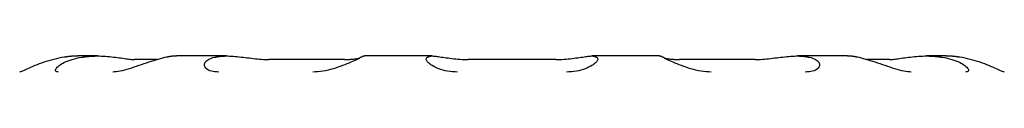
# Model space of a CAD drawing. Units: inches. Extents: x 14804 to 18724, y 7410 to 9774.
# Drawn here: x 16429 to 16512, y 7612 to 7613 of the extents above; entities that cross this region are included whole.
import ezdxf

# ---------------------------------------------------------------- set-up
doc = ezdxf.new("R2010")
doc.units = ezdxf.units.IN
doc.header["$MEASUREMENT"] = 0
doc.layers.add('DETAIL', color=2, linetype='Continuous')

msp = doc.modelspace()

# ---------------------------------------------------------------- linework, layer by layer
at = {"layer": 'DETAIL'}
for p, q in [((16435.097, 7613.307), (16433.584, 7613.307)), ((16440.211, 7613.009), (16438.24, 7613.009)), ((16446.033, 7613.307), (16441.897, 7613.307)), ((16456.053, 7613.009), (16449.632, 7613.009)), ((16463.459, 7613.307), (16457.81, 7613.307)), ((16473.965, 7613.009), (16466.552, 7613.009)), ((16482.708, 7613.307), (16477.058, 7613.307)), ((16490.885, 7613.009), (16484.464, 7613.009)), ((16498.62, 7613.307), (16494.485, 7613.307)), ((16502.277, 7613.009), (16500.306, 7613.009)), ((16506.934, 7613.307), (16505.42, 7613.307))]:
    msp.add_line(p, q, dxfattribs=at)
at = {"layer": 'DETAIL', "flags": 128}
for points in [[(16432.27, 7613.201), (16432.056, 7613.164), (16431.84, 7613.121), (16431.623, 7613.073), (16431.407, 7613.02), (16431.192, 7612.963), (16430.98, 7612.901), (16430.771, 7612.837), (16430.567, 7612.77), (16430.368, 7612.7), (16430.175, 7612.629), (16429.989, 7612.558), (16429.81, 7612.487), (16429.64, 7612.416), (16429.478, 7612.347), (16429.326, 7612.281), (16429.184, 7612.219), (16429.053, 7612.16), (16428.934, 7612.107), (16428.828, 7612.06), (16428.735, 7612.021), (16428.656, 7611.989), (16428.593, 7611.966), (16428.545, 7611.951), (16428.512, 7611.947)], [(16431.801, 7611.947), (16431.719, 7611.951), (16431.654, 7611.966), (16431.604, 7611.989), (16431.57, 7612.021), (16431.551, 7612.061), (16431.549, 7612.107), (16431.562, 7612.161), (16431.591, 7612.219), (16431.634, 7612.282), (16431.692, 7612.348), (16431.763, 7612.416), (16431.849, 7612.487), (16431.947, 7612.558), (16432.059, 7612.629), (16432.183, 7612.7), (16432.319, 7612.77), (16432.467, 7612.837), (16432.625, 7612.902), (16432.794, 7612.963), (16432.973, 7613.02), (16433.161, 7613.073), (16433.358, 7613.121), (16433.562, 7613.164), (16433.772, 7613.201)], [(16433.22, 7613.299), (16433.181, 7613.297), (16433.143, 7613.295), (16433.104, 7613.293), (16433.065, 7613.29), (16433.026, 7613.288), (16432.986, 7613.285), (16432.947, 7613.282), (16432.908, 7613.279), (16432.868, 7613.275), (16432.829, 7613.272), (16432.789, 7613.268), (16432.75, 7613.264), (16432.71, 7613.26), (16432.67, 7613.256), (16432.63, 7613.251), (16432.59, 7613.246), (16432.55, 7613.241), (16432.511, 7613.236), (16432.471, 7613.231), (16432.431, 7613.225), (16432.391, 7613.22), (16432.351, 7613.214), (16432.311, 7613.207), (16432.27, 7613.201)], [(16433.584, 7613.307), (16433.569, 7613.307), (16433.554, 7613.307), (16433.539, 7613.307), (16433.524, 7613.307), (16433.509, 7613.306), (16433.494, 7613.306), (16433.479, 7613.306), (16433.464, 7613.306), (16433.449, 7613.306), (16433.434, 7613.305), (16433.419, 7613.305), (16433.404, 7613.305), (16433.389, 7613.304), (16433.373, 7613.304), (16433.358, 7613.304), (16433.343, 7613.303), (16433.328, 7613.303), (16433.312, 7613.302), (16433.297, 7613.302), (16433.282, 7613.301), (16433.266, 7613.301), (16433.251, 7613.3), (16433.236, 7613.299), (16433.22, 7613.299)], [(16433.772, 7613.201), (16433.812, 7613.207), (16433.852, 7613.214), (16433.892, 7613.22), (16433.932, 7613.225), (16433.972, 7613.231), (16434.012, 7613.236), (16434.052, 7613.241), (16434.092, 7613.246), (16434.131, 7613.251), (16434.171, 7613.256), (16434.211, 7613.26), (16434.251, 7613.264), (16434.29, 7613.268), (16434.33, 7613.272), (16434.369, 7613.275), (16434.409, 7613.279), (16434.448, 7613.282), (16434.488, 7613.285), (16434.527, 7613.288), (16434.566, 7613.29), (16434.605, 7613.293), (16434.644, 7613.295), (16434.683, 7613.297), (16434.721, 7613.299)], [(16434.721, 7613.299), (16434.894, 7613.304), (16435.07, 7613.307), (16435.246, 7613.306), (16435.423, 7613.301), (16435.6, 7613.294), (16435.777, 7613.283), (16435.953, 7613.27), (16436.127, 7613.255), (16436.298, 7613.237), (16436.467, 7613.219), (16436.632, 7613.199), (16436.793, 7613.178), (16436.95, 7613.157), (16437.101, 7613.136), (16437.247, 7613.115), (16437.388, 7613.095), (16437.521, 7613.077), (16437.649, 7613.06), (16437.768, 7613.045), (16437.879, 7613.032), (16437.983, 7613.022), (16438.077, 7613.015), (16438.163, 7613.01), (16438.24, 7613.009)], [(16440.948, 7613.201), (16440.787, 7613.164), (16440.617, 7613.121), (16440.437, 7613.073), (16440.251, 7613.02), (16440.058, 7612.963), (16439.859, 7612.902), (16439.657, 7612.837), (16439.451, 7612.77), (16439.242, 7612.7), (16439.032, 7612.63), (16438.821, 7612.558), (16438.61, 7612.487), (16438.4, 7612.416), (16438.192, 7612.348), (16437.986, 7612.281), (16437.784, 7612.219), (16437.586, 7612.16), (16437.393, 7612.107), (16437.206, 7612.06), (16437.026, 7612.021), (16436.856, 7611.989), (16436.696, 7611.966), (16436.547, 7611.951), (16436.409, 7611.947)], [(16441.643, 7613.299), (16441.615, 7613.297), (16441.587, 7613.295), (16441.558, 7613.293), (16441.53, 7613.29), (16441.501, 7613.288), (16441.472, 7613.285), (16441.444, 7613.282), (16441.415, 7613.279), (16441.386, 7613.275), (16441.357, 7613.272), (16441.328, 7613.268), (16441.299, 7613.264), (16441.27, 7613.26), (16441.241, 7613.256), (16441.212, 7613.251), (16441.182, 7613.246), (16441.153, 7613.241), (16441.124, 7613.236), (16441.095, 7613.231), (16441.065, 7613.225), (16441.036, 7613.22), (16441.007, 7613.214), (16440.978, 7613.207), (16440.948, 7613.201)], [(16441.897, 7613.307), (16441.887, 7613.307), (16441.877, 7613.307), (16441.867, 7613.307), (16441.857, 7613.307), (16441.847, 7613.306), (16441.837, 7613.306), (16441.827, 7613.306), (16441.816, 7613.306), (16441.806, 7613.306), (16441.796, 7613.305), (16441.785, 7613.305), (16441.775, 7613.305), (16441.764, 7613.304), (16441.753, 7613.304), (16441.743, 7613.304), (16441.732, 7613.303), (16441.721, 7613.303), (16441.71, 7613.302), (16441.699, 7613.302), (16441.688, 7613.301), (16441.677, 7613.301), (16441.666, 7613.3), (16441.655, 7613.299), (16441.643, 7613.299)], [(16445.395, 7611.947), (16445.221, 7611.951), (16445.058, 7611.966), (16444.907, 7611.989), (16444.769, 7612.021), (16444.645, 7612.061), (16444.535, 7612.108), (16444.439, 7612.161), (16444.357, 7612.219), (16444.29, 7612.282), (16444.238, 7612.348), (16444.201, 7612.417), (16444.178, 7612.487), (16444.171, 7612.558), (16444.178, 7612.63), (16444.2, 7612.701), (16444.237, 7612.77), (16444.288, 7612.837), (16444.354, 7612.902), (16444.435, 7612.963), (16444.53, 7613.02), (16444.64, 7613.073), (16444.763, 7613.121), (16444.9, 7613.164), (16445.049, 7613.201)], [(16445.049, 7613.201), (16445.079, 7613.207), (16445.108, 7613.214), (16445.137, 7613.22), (16445.167, 7613.225), (16445.196, 7613.231), (16445.225, 7613.236), (16445.254, 7613.241), (16445.284, 7613.246), (16445.313, 7613.251), (16445.342, 7613.256), (16445.371, 7613.26), (16445.4, 7613.264), (16445.429, 7613.268), (16445.458, 7613.272), (16445.487, 7613.275), (16445.516, 7613.279), (16445.545, 7613.282), (16445.574, 7613.285), (16445.602, 7613.288), (16445.631, 7613.29), (16445.659, 7613.293), (16445.688, 7613.295), (16445.716, 7613.297), (16445.745, 7613.299)], [(16445.745, 7613.299), (16445.874, 7613.304), (16446.01, 7613.307), (16446.153, 7613.306), (16446.302, 7613.301), (16446.456, 7613.293), (16446.614, 7613.283), (16446.777, 7613.27), (16446.944, 7613.255), (16447.114, 7613.237), (16447.286, 7613.219), (16447.46, 7613.199), (16447.635, 7613.178), (16447.811, 7613.157), (16447.988, 7613.136), (16448.163, 7613.115), (16448.338, 7613.095), (16448.512, 7613.077), (16448.683, 7613.06), (16448.852, 7613.045), (16449.017, 7613.032), (16449.178, 7613.022), (16449.335, 7613.015), (16449.486, 7613.01), (16449.632, 7613.009)], [(16457.48, 7613.201), (16457.415, 7613.164), (16457.336, 7613.121), (16457.242, 7613.073), (16457.135, 7613.02), (16457.016, 7612.963), (16456.884, 7612.902), (16456.742, 7612.837), (16456.589, 7612.77), (16456.427, 7612.7), (16456.256, 7612.629), (16456.077, 7612.558), (16455.89, 7612.487), (16455.697, 7612.416), (16455.498, 7612.347), (16455.294, 7612.281), (16455.085, 7612.219), (16454.873, 7612.16), (16454.657, 7612.107), (16454.44, 7612.06), (16454.223, 7612.021), (16454.007, 7611.989), (16453.793, 7611.966), (16453.582, 7611.951), (16453.376, 7611.947)], [(16456.053, 7613.009), (16456.119, 7613.009), (16456.185, 7613.01), (16456.249, 7613.011), (16456.313, 7613.013), (16456.376, 7613.015), (16456.438, 7613.018), (16456.499, 7613.021), (16456.559, 7613.025), (16456.617, 7613.029), (16456.675, 7613.033), (16456.732, 7613.038), (16456.788, 7613.044), (16456.842, 7613.05), (16456.896, 7613.056), (16456.948, 7613.062), (16456.999, 7613.069), (16457.048, 7613.076), (16457.097, 7613.084), (16457.144, 7613.091), (16457.189, 7613.099), (16457.233, 7613.107), (16457.276, 7613.116), (16457.317, 7613.124), (16457.357, 7613.133)], [(16457.734, 7613.299), (16457.724, 7613.297), (16457.713, 7613.295), (16457.703, 7613.293), (16457.692, 7613.29), (16457.682, 7613.288), (16457.671, 7613.285), (16457.661, 7613.282), (16457.65, 7613.279), (16457.64, 7613.275), (16457.629, 7613.272), (16457.619, 7613.268), (16457.608, 7613.264), (16457.597, 7613.26), (16457.587, 7613.256), (16457.576, 7613.251), (16457.565, 7613.246), (16457.555, 7613.241), (16457.544, 7613.236), (16457.533, 7613.231), (16457.523, 7613.225), (16457.512, 7613.22), (16457.501, 7613.214), (16457.49, 7613.207), (16457.48, 7613.201)], [(16457.81, 7613.307), (16457.807, 7613.307), (16457.805, 7613.307), (16457.803, 7613.307), (16457.8, 7613.307), (16457.798, 7613.306), (16457.795, 7613.306), (16457.793, 7613.306), (16457.79, 7613.306), (16457.787, 7613.306), (16457.784, 7613.305), (16457.781, 7613.305), (16457.778, 7613.305), (16457.775, 7613.304), (16457.771, 7613.304), (16457.768, 7613.304), (16457.765, 7613.303), (16457.761, 7613.303), (16457.757, 7613.302), (16457.754, 7613.302), (16457.75, 7613.301), (16457.746, 7613.301), (16457.742, 7613.3), (16457.738, 7613.299), (16457.734, 7613.299)], [(16465.651, 7611.947), (16465.431, 7611.951), (16465.216, 7611.966), (16465.004, 7611.989), (16464.799, 7612.021), (16464.602, 7612.061), (16464.413, 7612.108), (16464.233, 7612.161), (16464.063, 7612.219), (16463.904, 7612.282), (16463.756, 7612.348), (16463.62, 7612.417), (16463.496, 7612.487), (16463.384, 7612.559), (16463.284, 7612.63), (16463.198, 7612.701), (16463.126, 7612.77), (16463.068, 7612.837), (16463.024, 7612.902), (16462.995, 7612.963), (16462.981, 7613.02), (16462.983, 7613.073), (16463, 7613.121), (16463.033, 7613.164), (16463.082, 7613.201)], [(16463.082, 7613.201), (16463.093, 7613.207), (16463.103, 7613.214), (16463.114, 7613.22), (16463.125, 7613.225), (16463.136, 7613.231), (16463.146, 7613.236), (16463.157, 7613.241), (16463.168, 7613.246), (16463.178, 7613.251), (16463.189, 7613.256), (16463.2, 7613.26), (16463.21, 7613.264), (16463.221, 7613.268), (16463.232, 7613.272), (16463.242, 7613.275), (16463.253, 7613.279), (16463.263, 7613.282), (16463.274, 7613.285), (16463.284, 7613.288), (16463.295, 7613.29), (16463.305, 7613.293), (16463.316, 7613.295), (16463.326, 7613.297), (16463.336, 7613.299)], [(16463.336, 7613.299), (16463.388, 7613.304), (16463.449, 7613.307), (16463.52, 7613.306), (16463.6, 7613.301), (16463.689, 7613.293), (16463.787, 7613.283), (16463.894, 7613.27), (16464.009, 7613.255), (16464.131, 7613.237), (16464.26, 7613.219), (16464.396, 7613.199), (16464.539, 7613.178), (16464.687, 7613.157), (16464.841, 7613.136), (16464.999, 7613.115), (16465.162, 7613.095), (16465.328, 7613.077), (16465.498, 7613.06), (16465.671, 7613.045), (16465.846, 7613.032), (16466.022, 7613.022), (16466.199, 7613.015), (16466.375, 7613.01), (16466.552, 7613.009)], [(16473.965, 7613.009), (16474.142, 7613.01), (16474.319, 7613.015), (16474.496, 7613.022), (16474.673, 7613.032), (16474.847, 7613.045), (16475.02, 7613.06), (16475.19, 7613.077), (16475.356, 7613.095), (16475.519, 7613.115), (16475.677, 7613.136), (16475.831, 7613.157), (16475.979, 7613.178), (16476.121, 7613.199), (16476.257, 7613.219), (16476.387, 7613.238), (16476.509, 7613.255), (16476.624, 7613.27), (16476.73, 7613.283), (16476.828, 7613.294), (16476.918, 7613.301), (16476.998, 7613.306), (16477.069, 7613.307), (16477.13, 7613.304), (16477.181, 7613.299)], [(16477.435, 7613.201), (16477.484, 7613.164), (16477.517, 7613.121), (16477.535, 7613.073), (16477.536, 7613.02), (16477.522, 7612.963), (16477.493, 7612.901), (16477.449, 7612.837), (16477.391, 7612.77), (16477.318, 7612.7), (16477.232, 7612.629), (16477.133, 7612.558), (16477.02, 7612.487), (16476.896, 7612.416), (16476.759, 7612.347), (16476.611, 7612.281), (16476.452, 7612.219), (16476.282, 7612.16), (16476.102, 7612.107), (16475.913, 7612.06), (16475.715, 7612.021), (16475.511, 7611.989), (16475.301, 7611.966), (16475.086, 7611.951), (16474.867, 7611.947)], [(16477.181, 7613.299), (16477.191, 7613.297), (16477.201, 7613.295), (16477.212, 7613.293), (16477.222, 7613.29), (16477.233, 7613.288), (16477.243, 7613.285), (16477.254, 7613.282), (16477.264, 7613.279), (16477.275, 7613.275), (16477.286, 7613.272), (16477.296, 7613.268), (16477.307, 7613.264), (16477.317, 7613.26), (16477.328, 7613.256), (16477.339, 7613.251), (16477.349, 7613.246), (16477.36, 7613.241), (16477.371, 7613.236), (16477.382, 7613.231), (16477.392, 7613.225), (16477.403, 7613.22), (16477.414, 7613.214), (16477.424, 7613.207), (16477.435, 7613.201)], [(16482.783, 7613.299), (16482.779, 7613.299), (16482.775, 7613.3), (16482.771, 7613.301), (16482.767, 7613.301), (16482.763, 7613.302), (16482.76, 7613.302), (16482.756, 7613.303), (16482.753, 7613.303), (16482.749, 7613.304), (16482.746, 7613.304), (16482.743, 7613.304), (16482.739, 7613.305), (16482.736, 7613.305), (16482.733, 7613.305), (16482.73, 7613.306), (16482.727, 7613.306), (16482.725, 7613.306), (16482.722, 7613.306), (16482.719, 7613.306), (16482.717, 7613.307), (16482.714, 7613.307), (16482.712, 7613.307), (16482.71, 7613.307), (16482.708, 7613.307)], [(16483.038, 7613.201), (16483.027, 7613.207), (16483.016, 7613.214), (16483.005, 7613.22), (16482.995, 7613.225), (16482.984, 7613.231), (16482.973, 7613.236), (16482.963, 7613.241), (16482.952, 7613.246), (16482.941, 7613.251), (16482.93, 7613.256), (16482.92, 7613.26), (16482.909, 7613.264), (16482.899, 7613.268), (16482.888, 7613.272), (16482.877, 7613.275), (16482.867, 7613.279), (16482.856, 7613.282), (16482.846, 7613.285), (16482.835, 7613.288), (16482.825, 7613.29), (16482.814, 7613.293), (16482.804, 7613.295), (16482.793, 7613.297), (16482.783, 7613.299)], [(16487.141, 7611.947), (16486.935, 7611.951), (16486.724, 7611.966), (16486.51, 7611.989), (16486.294, 7612.021), (16486.077, 7612.061), (16485.859, 7612.107), (16485.644, 7612.161), (16485.432, 7612.219), (16485.223, 7612.282), (16485.019, 7612.348), (16484.82, 7612.416), (16484.626, 7612.487), (16484.44, 7612.558), (16484.261, 7612.629), (16484.09, 7612.7), (16483.928, 7612.77), (16483.775, 7612.837), (16483.633, 7612.902), (16483.501, 7612.963), (16483.382, 7613.02), (16483.275, 7613.073), (16483.182, 7613.121), (16483.102, 7613.164), (16483.038, 7613.201)], [(16483.16, 7613.133), (16483.2, 7613.124), (16483.241, 7613.116), (16483.284, 7613.107), (16483.328, 7613.099), (16483.374, 7613.091), (16483.421, 7613.084), (16483.469, 7613.076), (16483.519, 7613.069), (16483.57, 7613.062), (16483.622, 7613.056), (16483.675, 7613.05), (16483.73, 7613.044), (16483.785, 7613.038), (16483.842, 7613.033), (16483.9, 7613.029), (16483.959, 7613.025), (16484.019, 7613.021), (16484.079, 7613.018), (16484.141, 7613.015), (16484.204, 7613.013), (16484.268, 7613.011), (16484.332, 7613.01), (16484.398, 7613.009), (16484.464, 7613.009)], [(16490.885, 7613.009), (16491.031, 7613.01), (16491.183, 7613.015), (16491.34, 7613.022), (16491.501, 7613.032), (16491.667, 7613.045), (16491.835, 7613.06), (16492.007, 7613.077), (16492.18, 7613.095), (16492.355, 7613.115), (16492.531, 7613.136), (16492.707, 7613.157), (16492.883, 7613.178), (16493.058, 7613.199), (16493.232, 7613.219), (16493.404, 7613.238), (16493.574, 7613.255), (16493.74, 7613.27), (16493.903, 7613.283), (16494.062, 7613.294), (16494.216, 7613.301), (16494.364, 7613.306), (16494.507, 7613.307), (16494.643, 7613.304), (16494.773, 7613.299)], [(16494.773, 7613.299), (16494.801, 7613.297), (16494.829, 7613.295), (16494.858, 7613.293), (16494.886, 7613.29), (16494.915, 7613.288), (16494.944, 7613.285), (16494.972, 7613.282), (16495.001, 7613.279), (16495.03, 7613.275), (16495.059, 7613.272), (16495.088, 7613.268), (16495.117, 7613.264), (16495.146, 7613.26), (16495.175, 7613.256), (16495.204, 7613.251), (16495.234, 7613.246), (16495.263, 7613.241), (16495.292, 7613.236), (16495.321, 7613.231), (16495.351, 7613.225), (16495.38, 7613.22), (16495.409, 7613.214), (16495.438, 7613.207), (16495.468, 7613.201)], [(16495.468, 7613.201), (16495.617, 7613.164), (16495.754, 7613.121), (16495.878, 7613.073), (16495.987, 7613.02), (16496.082, 7612.963), (16496.163, 7612.902), (16496.229, 7612.837), (16496.281, 7612.77), (16496.318, 7612.7), (16496.339, 7612.63), (16496.346, 7612.558), (16496.339, 7612.487), (16496.316, 7612.416), (16496.278, 7612.348), (16496.226, 7612.281), (16496.159, 7612.219), (16496.078, 7612.16), (16495.981, 7612.107), (16495.871, 7612.06), (16495.746, 7612.021), (16495.608, 7611.989), (16495.458, 7611.966), (16495.296, 7611.951), (16495.122, 7611.947)], [(16498.874, 7613.299), (16498.863, 7613.299), (16498.851, 7613.3), (16498.84, 7613.301), (16498.829, 7613.301), (16498.818, 7613.302), (16498.807, 7613.302), (16498.796, 7613.303), (16498.785, 7613.303), (16498.775, 7613.304), (16498.764, 7613.304), (16498.753, 7613.304), (16498.743, 7613.305), (16498.732, 7613.305), (16498.722, 7613.305), (16498.711, 7613.306), (16498.701, 7613.306), (16498.691, 7613.306), (16498.68, 7613.306), (16498.67, 7613.306), (16498.66, 7613.307), (16498.65, 7613.307), (16498.64, 7613.307), (16498.63, 7613.307), (16498.62, 7613.307)], [(16499.569, 7613.201), (16499.54, 7613.207), (16499.51, 7613.214), (16499.481, 7613.22), (16499.452, 7613.225), (16499.423, 7613.231), (16499.393, 7613.236), (16499.364, 7613.241), (16499.335, 7613.246), (16499.306, 7613.251), (16499.276, 7613.256), (16499.247, 7613.26), (16499.218, 7613.264), (16499.189, 7613.268), (16499.16, 7613.272), (16499.131, 7613.275), (16499.102, 7613.279), (16499.074, 7613.282), (16499.045, 7613.285), (16499.016, 7613.288), (16498.988, 7613.29), (16498.959, 7613.293), (16498.931, 7613.295), (16498.902, 7613.297), (16498.874, 7613.299)], [(16504.108, 7611.947), (16503.97, 7611.951), (16503.82, 7611.966), (16503.659, 7611.989), (16503.489, 7612.021), (16503.309, 7612.061), (16503.122, 7612.108), (16502.929, 7612.161), (16502.731, 7612.219), (16502.529, 7612.282), (16502.323, 7612.348), (16502.115, 7612.417), (16501.905, 7612.487), (16501.694, 7612.558), (16501.484, 7612.63), (16501.274, 7612.701), (16501.065, 7612.77), (16500.859, 7612.837), (16500.657, 7612.902), (16500.459, 7612.963), (16500.266, 7613.02), (16500.079, 7613.073), (16499.9, 7613.121), (16499.73, 7613.164), (16499.569, 7613.201)], [(16502.277, 7613.009), (16502.354, 7613.01), (16502.44, 7613.015), (16502.535, 7613.022), (16502.638, 7613.032), (16502.749, 7613.045), (16502.869, 7613.06), (16502.996, 7613.077), (16503.13, 7613.095), (16503.27, 7613.115), (16503.416, 7613.136), (16503.567, 7613.157), (16503.724, 7613.178), (16503.885, 7613.199), (16504.05, 7613.219), (16504.219, 7613.237), (16504.39, 7613.255), (16504.564, 7613.27), (16504.74, 7613.283), (16504.917, 7613.294), (16505.094, 7613.301), (16505.272, 7613.306), (16505.448, 7613.307), (16505.623, 7613.304), (16505.796, 7613.299)], [(16505.796, 7613.299), (16505.835, 7613.297), (16505.873, 7613.295), (16505.912, 7613.293), (16505.951, 7613.29), (16505.99, 7613.288), (16506.03, 7613.285), (16506.069, 7613.282), (16506.108, 7613.279), (16506.148, 7613.275), (16506.187, 7613.272), (16506.227, 7613.268), (16506.267, 7613.264), (16506.306, 7613.26), (16506.346, 7613.256), (16506.386, 7613.251), (16506.426, 7613.246), (16506.466, 7613.241), (16506.506, 7613.236), (16506.545, 7613.231), (16506.585, 7613.225), (16506.625, 7613.22), (16506.665, 7613.214), (16506.706, 7613.207), (16506.746, 7613.201)], [(16506.746, 7613.201), (16506.956, 7613.164), (16507.159, 7613.121), (16507.356, 7613.073), (16507.544, 7613.02), (16507.723, 7612.963), (16507.892, 7612.902), (16508.051, 7612.837), (16508.199, 7612.77), (16508.335, 7612.7), (16508.459, 7612.629), (16508.57, 7612.558), (16508.669, 7612.487), (16508.754, 7612.416), (16508.826, 7612.347), (16508.883, 7612.281), (16508.927, 7612.219), (16508.955, 7612.16), (16508.968, 7612.107), (16508.966, 7612.06), (16508.948, 7612.021), (16508.914, 7611.989), (16508.864, 7611.966), (16508.798, 7611.951), (16508.716, 7611.947)], [(16507.297, 7613.299), (16507.282, 7613.299), (16507.266, 7613.3), (16507.251, 7613.301), (16507.235, 7613.301), (16507.22, 7613.302), (16507.205, 7613.302), (16507.19, 7613.303), (16507.174, 7613.303), (16507.159, 7613.304), (16507.144, 7613.304), (16507.129, 7613.304), (16507.113, 7613.305), (16507.098, 7613.305), (16507.083, 7613.305), (16507.068, 7613.306), (16507.053, 7613.306), (16507.038, 7613.306), (16507.023, 7613.306), (16507.008, 7613.306), (16506.993, 7613.307), (16506.978, 7613.307), (16506.963, 7613.307), (16506.948, 7613.307), (16506.934, 7613.307)], [(16508.247, 7613.201), (16508.207, 7613.207), (16508.167, 7613.214), (16508.127, 7613.22), (16508.087, 7613.225), (16508.047, 7613.231), (16508.007, 7613.236), (16507.967, 7613.241), (16507.927, 7613.246), (16507.887, 7613.251), (16507.847, 7613.256), (16507.807, 7613.26), (16507.768, 7613.264), (16507.728, 7613.268), (16507.688, 7613.272), (16507.649, 7613.275), (16507.609, 7613.279), (16507.57, 7613.282), (16507.531, 7613.285), (16507.492, 7613.288), (16507.452, 7613.29), (16507.413, 7613.293), (16507.375, 7613.295), (16507.336, 7613.297), (16507.297, 7613.299)], [(16512.005, 7611.947), (16511.973, 7611.951), (16511.924, 7611.966), (16511.86, 7611.989), (16511.781, 7612.021), (16511.688, 7612.061), (16511.582, 7612.108), (16511.462, 7612.161), (16511.331, 7612.219), (16511.189, 7612.282), (16511.037, 7612.348), (16510.876, 7612.417), (16510.705, 7612.487), (16510.526, 7612.559), (16510.34, 7612.63), (16510.147, 7612.701), (16509.949, 7612.77), (16509.744, 7612.837), (16509.536, 7612.902), (16509.324, 7612.963), (16509.11, 7613.02), (16508.893, 7613.073), (16508.677, 7613.121), (16508.461, 7613.164), (16508.247, 7613.201)]]:
    msp.add_lwpolyline(points, dxfattribs=at)

doc.saveas('drawing.dxf')
